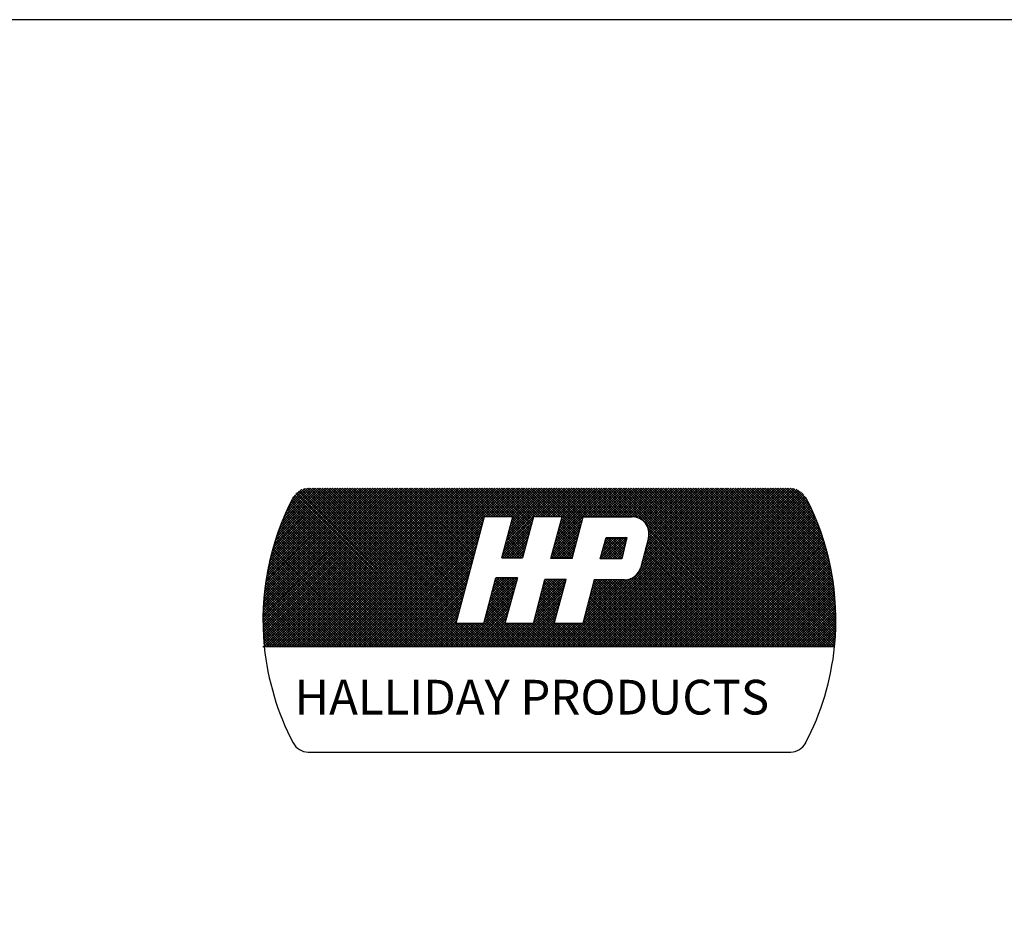
# Model space of a CAD drawing. Extents: x 0 to 8.5, y 0 to 11.
# Drawn here: x 4.2 to 6.4, y 9.1 to 11 of the extents above; entities that cross this region are included whole.
import ezdxf

# ---------------------------------------------------------------- set-up
doc = ezdxf.new("R2010")
doc.units = 0
doc.header["$MEASUREMENT"] = 0
doc.layers.get('0').update_dxf_attribs({"linetype": 'CONTINUOUS'})
doc.layers.add('LOGO', color=5, linetype='CONTINUOUS')
doc.layers.add('Object', color=1, linetype='CONTINUOUS')
doc.styles.get("Standard").update_dxf_attribs({"font": 'SIMPLEX'})

# ---------------------------------------------------------------- blocks, each defined once
blk = doc.blocks.new('*X7')
at = {"color": 0}
for p, q in [((0, 0.4597), (0.4774, 0.937)), ((0, 0.4685), (0.4685, 0.937)), ((0, 0.4773), (0.4597, 0.937)), ((0.0002, 0.4509), (0.4862, 0.937)), ((0.0002, 0.4863), (0.4509, 0.937)), ((0.0004, 0.4423), (0.4951, 0.937)), ((0.0004, 0.4954), (0.442, 0.937)), ((0.0006, 0.4337), (0.5039, 0.937)), ((0.0007, 0.5045), (0.4332, 0.937)), ((0.001, 0.4253), (0.5127, 0.937)), ((0.0011, 0.5137), (0.4243, 0.937)), ((0.0014, 0.4168), (0.5216, 0.937)), ((0.0016, 0.5231), (0.4155, 0.937)), ((0.0019, 0.4085), (0.5304, 0.937)), ((0.0022, 0.5325), (0.4067, 0.937)), ((0.0025, 0.4002), (0.5393, 0.937)), ((0.0029, 0.542), (0.3978, 0.937)), ((0.0031, 0.392), (0.5481, 0.937)), ((0.0037, 0.5517), (0.389, 0.937)), ((0.0038, 0.375), (0.5658, 0.937)), ((0.0038, 0.3839), (0.5569, 0.937)), ((0.0046, 0.5615), (0.3802, 0.937)), ((0.0056, 0.5713), (0.3713, 0.937)), ((0.0068, 0.5813), (0.3625, 0.937)), ((0.0081, 0.5914), (0.3536, 0.937)), ((0.0095, 0.6017), (0.3448, 0.937)), ((0.011, 0.6121), (0.336, 0.937)), ((0.0126, 0.375), (0.5746, 0.937)), ((0.0127, 0.6226), (0.3271, 0.937)), ((0.0145, 0.6333), (0.3183, 0.937)), ((0.0165, 0.6441), (0.3094, 0.937)), ((0.0187, 0.6551), (0.3006, 0.937)), ((0.021, 0.6663), (0.2918, 0.937)), ((0.0214, 0.375), (0.5834, 0.937)), ((0.0235, 0.6776), (0.2829, 0.937)), ((0.0263, 0.6892), (0.2741, 0.937)), ((0.0292, 0.7009), (0.2652, 0.937)), ((0.0303, 0.375), (0.5923, 0.937)), ((0.0323, 0.7129), (0.2564, 0.937)), ((0.0357, 0.7251), (0.2476, 0.937)), ((0.0391, 0.375), (0.6011, 0.937)), ((0.0393, 0.7376), (0.2387, 0.937)), ((0.0432, 0.7503), (0.2299, 0.937)), ((0.0474, 0.7634), (0.2211, 0.937)), ((0.048, 0.375), (0.61, 0.937)), ((0.0519, 0.7767), (0.2122, 0.937)), ((0.0568, 0.375), (0.6188, 0.937)), ((0.0568, 0.7904), (0.2034, 0.937)), ((0.0621, 0.8046), (0.1945, 0.937)), ((0.0656, 0.375), (0.6276, 0.937)), ((0.0678, 0.8191), (0.1857, 0.937)), ((0.074, 0.8341), (0.1769, 0.937)), ((0.0745, 0.375), (0.6365, 0.937)), ((0.0807, 0.8497), (0.168, 0.937)), ((0.0833, 0.375), (0.6453, 0.937)), ((0.0881, 0.8659), (0.1592, 0.937)), ((0.0922, 0.375), (0.6542, 0.937)), ((0.0962, 0.8829), (0.1493, 0.9359)), ((0.101, 0.375), (0.663, 0.937)), ((0.1052, 0.9007), (0.1365, 0.932)), ((0.1098, 0.375), (0.6718, 0.937)), ((0.6503, 0.375), (0.1124, 0.9129)), ((0.6591, 0.375), (0.1164, 0.9177)), ((0.1187, 0.375), (0.6807, 0.937)), ((0.668, 0.375), (0.1209, 0.9221)), ((0.6768, 0.375), (0.1258, 0.926)), ((0.1275, 0.375), (0.6895, 0.937)), ((0.6857, 0.375), (0.1313, 0.9294)), ((0.1364, 0.375), (0.6984, 0.937)), ((0.6945, 0.375), (0.1372, 0.9323)), ((0.7033, 0.375), (0.1437, 0.9346)), ((0.1452, 0.375), (0.7072, 0.937)), ((0.7122, 0.375), (0.1509, 0.9362)), ((0.154, 0.375), (0.716, 0.937)), ((0.721, 0.375), (0.159, 0.937)), ((0.1629, 0.375), (0.7249, 0.937)), ((0.7299, 0.375), (0.1679, 0.937)), ((0.1717, 0.375), (0.7337, 0.937)), ((0.7387, 0.375), (0.1767, 0.937)), ((0.1805, 0.375), (0.7425, 0.937)), ((0.7475, 0.375), (0.1855, 0.937)), ((0.1894, 0.375), (0.7514, 0.937)), ((0.7564, 0.375), (0.1944, 0.937)), ((0.1982, 0.375), (0.7602, 0.937)), ((0.7652, 0.375), (0.2032, 0.937)), ((0.2071, 0.375), (0.7691, 0.937)), ((0.6869, 0.4622), (0.212, 0.937)), ((0.2159, 0.375), (0.7779, 0.937)), ((0.6887, 0.4692), (0.2209, 0.937)), ((0.2247, 0.375), (0.7867, 0.937)), ((0.6906, 0.4762), (0.2297, 0.937)), ((0.2336, 0.375), (0.7956, 0.937)), ((0.6924, 0.4832), (0.2386, 0.937)), ((0.2424, 0.375), (0.8044, 0.937)), ((0.6943, 0.4901), (0.2474, 0.937)), ((0.2513, 0.375), (0.8133, 0.937)), ((0.6961, 0.4971), (0.2562, 0.937)), ((0.2601, 0.375), (0.8221, 0.937)), ((0.698, 0.5041), (0.2651, 0.937)), ((0.2689, 0.375), (0.8309, 0.937)), ((0.6998, 0.5111), (0.2739, 0.937)), ((0.2778, 0.375), (0.8398, 0.937)), ((0.7017, 0.5181), (0.2828, 0.937)), ((0.2866, 0.375), (0.8486, 0.937)), ((0.7035, 0.5251), (0.2916, 0.937)), ((0.2955, 0.375), (0.8575, 0.937)), ((0.7054, 0.5321), (0.3004, 0.937)), ((0.3043, 0.375), (0.8663, 0.937)), ((0.7072, 0.5391), (0.3093, 0.937)), ((0.3131, 0.375), (0.8751, 0.937)), ((0.7091, 0.5461), (0.3181, 0.937)), ((0.322, 0.375), (0.884, 0.937)), ((0.7109, 0.5531), (0.327, 0.937)), ((0.7128, 0.56), (0.3358, 0.937)), ((0.7146, 0.567), (0.3446, 0.937)), ((0.7165, 0.574), (0.3535, 0.937)), ((0.7183, 0.581), (0.3623, 0.937)), ((0.7202, 0.588), (0.3711, 0.937)), ((0.722, 0.595), (0.38, 0.937)), ((0.7239, 0.602), (0.3888, 0.937)), ((0.7257, 0.609), (0.3977, 0.937)), ((0.7276, 0.616), (0.4065, 0.937)), ((0.7294, 0.6229), (0.4153, 0.937)), ((0.7313, 0.6299), (0.4242, 0.937)), ((0.7331, 0.6369), (0.433, 0.937)), ((0.735, 0.6439), (0.4419, 0.937)), ((0.7368, 0.6509), (0.4507, 0.937)), ((0.7386, 0.6579), (0.4595, 0.937)), ((0.7405, 0.6649), (0.4684, 0.937)), ((0.7423, 0.6719), (0.4772, 0.937)), ((0.7442, 0.6789), (0.4861, 0.937)), ((0.746, 0.6858), (0.4949, 0.937)), ((0.7479, 0.6928), (0.5037, 0.937)), ((0.7497, 0.6998), (0.5126, 0.937)), ((0.7516, 0.7068), (0.5214, 0.937)), ((0.7534, 0.7138), (0.5302, 0.937)), ((0.7553, 0.7208), (0.5391, 0.937)), ((0.7571, 0.7278), (0.5479, 0.937)), ((0.759, 0.7348), (0.5568, 0.937)), ((0.7608, 0.7418), (0.5656, 0.937)), ((0.7627, 0.7487), (0.5744, 0.937)), ((0.7645, 0.7557), (0.5833, 0.937)), ((0.7664, 0.7627), (0.5921, 0.937)), ((0.7682, 0.7697), (0.601, 0.937)), ((0.7701, 0.7767), (0.6098, 0.937)), ((0.7719, 0.7837), (0.6186, 0.937)), ((0.7738, 0.7907), (0.6275, 0.937)), ((0.7756, 0.7977), (0.6363, 0.937)), ((0.7775, 0.8047), (0.6452, 0.937)), ((0.7793, 0.8116), (0.654, 0.937)), ((0.7812, 0.8186), (0.6628, 0.937)), ((0.783, 0.8256), (0.6717, 0.937)), ((0.7849, 0.8326), (0.6805, 0.937)), ((0.7906, 0.8358), (0.6893, 0.937)), ((0.7994, 0.8358), (0.6982, 0.937)), ((0.8082, 0.8358), (0.707, 0.937)), ((0.8171, 0.8358), (0.7159, 0.937)), ((0.8259, 0.8358), (0.7247, 0.937)), ((0.8347, 0.8358), (0.7335, 0.937)), ((0.8436, 0.8358), (0.7424, 0.937)), ((0.8524, 0.8358), (0.7512, 0.937)), ((0.8613, 0.8358), (0.7601, 0.937)), ((0.8701, 0.8358), (0.7689, 0.937)), ((0.8789, 0.8358), (0.7777, 0.937)), ((0.8878, 0.8358), (0.7866, 0.937)), ((0.7916, 0.8358), (0.8928, 0.937)), ((0.9479, 0.7845), (0.7954, 0.937)), ((0.8004, 0.8358), (0.9016, 0.937)), ((0.9498, 0.7915), (0.8043, 0.937)), ((0.8093, 0.8358), (0.9105, 0.937)), ((0.9517, 0.7984), (0.8131, 0.937)), ((0.8181, 0.8358), (0.9193, 0.937)), ((0.9536, 0.8054), (0.8219, 0.937)), ((0.827, 0.8358), (0.9282, 0.937)), ((0.9554, 0.8123), (0.8308, 0.937)), ((0.8358, 0.8358), (0.937, 0.937)), ((0.9573, 0.8193), (0.8396, 0.937)), ((0.8446, 0.8358), (0.9458, 0.937)), ((0.9592, 0.8263), (0.8484, 0.937)), ((0.8535, 0.8358), (0.9547, 0.937)), ((0.9611, 0.8332), (0.8573, 0.937)), ((0.8613, 0.7376), (1.0607, 0.937)), ((0.8623, 0.8358), (0.9635, 0.937)), ((0.8646, 0.7497), (1.0519, 0.937)), ((0.9673, 0.8358), (0.8661, 0.937)), ((0.8679, 0.7619), (1.0431, 0.937)), ((0.8712, 0.8358), (0.9724, 0.937)), ((0.8713, 0.774), (1.0342, 0.937)), ((0.8746, 0.7862), (1.0254, 0.937)), ((0.9762, 0.8358), (0.875, 0.937)), ((0.8779, 0.7983), (1.0165, 0.937)), ((0.88, 0.8358), (0.9812, 0.937)), ((0.8812, 0.8105), (1.0077, 0.937)), ((0.985, 0.8358), (0.8838, 0.937)), ((0.8845, 0.8226), (0.9989, 0.937)), ((0.8878, 0.8348), (0.99, 0.937)), ((0.9938, 0.8358), (0.8926, 0.937)), ((1.0027, 0.8358), (0.9015, 0.937)), ((1.0115, 0.8358), (0.9103, 0.937)), ((1.0204, 0.8358), (0.9192, 0.937)), ((1.0292, 0.8358), (0.928, 0.937)), ((1.038, 0.8358), (0.9368, 0.937)), ((1.0469, 0.8358), (0.9457, 0.937)), ((1.0557, 0.8358), (0.9545, 0.937)), ((1.1221, 0.7783), (0.9633, 0.937)), ((0.9684, 0.8358), (1.0696, 0.937)), ((1.1239, 0.7852), (0.9722, 0.937)), ((0.9772, 0.8358), (1.0784, 0.937)), ((1.1258, 0.7922), (0.981, 0.937)), ((0.9861, 0.8358), (1.0873, 0.937)), ((1.1277, 0.7992), (0.9899, 0.937)), ((0.9949, 0.8358), (1.0961, 0.937)), ((1.1295, 0.8062), (0.9987, 0.937)), ((1.0037, 0.8358), (1.1049, 0.937)), ((1.1314, 0.8132), (1.0075, 0.937)), ((1.0126, 0.8358), (1.1138, 0.937)), ((1.1332, 0.8202), (1.0164, 0.937)), ((1.0214, 0.8358), (1.1226, 0.937)), ((1.1351, 0.8271), (1.0252, 0.937)), ((1.0302, 0.8358), (1.1315, 0.937)), ((1.1369, 0.8341), (1.0341, 0.937)), ((1.0351, 0.7345), (1.2375, 0.937)), ((1.0384, 0.7467), (1.2287, 0.937)), ((1.0391, 0.8358), (1.1403, 0.937)), ((1.0416, 0.7588), (1.2198, 0.937)), ((1.1441, 0.8358), (1.0429, 0.937)), ((1.0449, 0.7709), (1.211, 0.937)), ((1.0479, 0.8358), (1.1491, 0.937)), ((1.0482, 0.7831), (1.2022, 0.937)), ((1.0515, 0.7952), (1.1933, 0.937)), ((1.1529, 0.8358), (1.0517, 0.937)), ((1.0548, 0.8073), (1.1845, 0.937)), ((1.0568, 0.8358), (1.158, 0.937)), ((1.0581, 0.8194), (1.1756, 0.937)), ((1.1618, 0.8358), (1.0606, 0.937)), ((1.0614, 0.8316), (1.1668, 0.937)), ((1.1706, 0.8358), (1.0694, 0.937)), ((1.0733, 0.375), (1.6353, 0.937)), ((1.1795, 0.8358), (1.0783, 0.937)), ((1.0821, 0.375), (1.6441, 0.937)), ((1.1883, 0.8358), (1.0871, 0.937)), ((1.0909, 0.375), (1.6529, 0.937)), ((1.1971, 0.8358), (1.0959, 0.937)), ((1.0998, 0.375), (1.6618, 0.937)), ((1.206, 0.8358), (1.1048, 0.937)), ((1.1086, 0.375), (1.6706, 0.937)), ((1.2148, 0.8358), (1.1136, 0.937)), ((1.1175, 0.375), (1.6795, 0.937)), ((1.2237, 0.8358), (1.1224, 0.937)), ((1.1263, 0.375), (1.6883, 0.937)), ((1.2325, 0.8358), (1.1313, 0.937)), ((1.1351, 0.375), (1.6971, 0.937)), ((1.2413, 0.8358), (1.1401, 0.937)), ((1.144, 0.375), (1.706, 0.937)), ((1.1452, 0.8358), (1.2464, 0.937)), ((1.2502, 0.8358), (1.149, 0.937)), ((1.1528, 0.375), (1.7148, 0.937)), ((1.154, 0.8358), (1.2552, 0.937)), ((1.259, 0.8358), (1.1578, 0.937)), ((1.1617, 0.375), (1.7237, 0.937)), ((1.1628, 0.8358), (1.264, 0.937)), ((1.2678, 0.8358), (1.1666, 0.937)), ((1.1705, 0.375), (1.7325, 0.937)), ((1.1717, 0.8358), (1.2729, 0.937)), ((1.2767, 0.8358), (1.1755, 0.937)), ((1.1793, 0.375), (1.7413, 0.937)), ((1.1805, 0.8358), (1.2817, 0.937)), ((1.2855, 0.8358), (1.1843, 0.937)), ((1.1882, 0.375), (1.7502, 0.937)), ((1.1893, 0.8358), (1.2906, 0.937)), ((1.2944, 0.8358), (1.1932, 0.937)), ((1.197, 0.375), (1.759, 0.937)), ((1.1982, 0.8358), (1.2994, 0.937)), ((1.3032, 0.8358), (1.202, 0.937)), ((1.2059, 0.375), (1.7679, 0.937)), ((1.207, 0.8358), (1.3082, 0.937)), ((1.312, 0.8358), (1.2108, 0.937)), ((1.2147, 0.375), (1.7767, 0.937)), ((1.2159, 0.8358), (1.3171, 0.937)), ((1.3218, 0.8348), (1.2197, 0.937)), ((1.2235, 0.375), (1.7855, 0.937)), ((1.2247, 0.8358), (1.3259, 0.937)), ((1.3344, 0.8312), (1.2285, 0.937)), ((1.2324, 0.375), (1.7944, 0.937)), ((1.2335, 0.8358), (1.3347, 0.937)), ((1.7994, 0.375), (1.2374, 0.937)), ((1.2412, 0.375), (1.8032, 0.937)), ((1.2424, 0.8358), (1.3436, 0.937)), ((1.8082, 0.375), (1.2462, 0.937)), ((1.25, 0.375), (1.812, 0.937)), ((1.2512, 0.8358), (1.3524, 0.937)), ((1.817, 0.375), (1.255, 0.937)), ((1.2589, 0.375), (1.8209, 0.937)), ((1.2601, 0.8358), (1.3613, 0.937)), ((1.8259, 0.375), (1.2639, 0.937)), ((1.2677, 0.375), (1.8297, 0.937)), ((1.2689, 0.8358), (1.3701, 0.937)), ((1.8347, 0.375), (1.2727, 0.937)), ((1.2766, 0.375), (1.8386, 0.937)), ((1.2777, 0.8358), (1.3789, 0.937)), ((1.8435, 0.375), (1.2815, 0.937)), ((1.2854, 0.375), (1.8474, 0.937)), ((1.2866, 0.8358), (1.3878, 0.937)), ((1.8524, 0.375), (1.2904, 0.937)), ((1.2942, 0.375), (1.8562, 0.937)), ((1.2954, 0.8358), (1.3966, 0.937)), ((1.8612, 0.375), (1.2992, 0.937)), ((1.3031, 0.375), (1.8651, 0.937)), ((1.3043, 0.8358), (1.4055, 0.937)), ((1.8701, 0.375), (1.3081, 0.937)), ((1.3119, 0.375), (1.8739, 0.937)), ((1.3131, 0.8358), (1.4143, 0.937)), ((1.8789, 0.375), (1.3169, 0.937)), ((1.3208, 0.375), (1.8823, 0.9366)), ((1.3211, 0.835), (1.4231, 0.937)), ((1.8877, 0.375), (1.3257, 0.937)), ((1.3283, 0.8333), (1.432, 0.937)), ((1.3296, 0.375), (1.8898, 0.9352)), ((1.8966, 0.375), (1.3346, 0.937)), ((1.3348, 0.831), (1.4408, 0.937)), ((1.3384, 0.375), (1.8965, 0.933)), ((1.3407, 0.8281), (1.4497, 0.937)), ((1.3407, 0.6513), (1.6264, 0.937)), ((1.9054, 0.375), (1.3434, 0.937)), ((1.3442, 0.6636), (1.6176, 0.937)), ((1.3461, 0.8246), (1.4585, 0.937)), ((1.3473, 0.6755), (1.6088, 0.937)), ((1.3473, 0.375), (1.9026, 0.9303)), ((1.3504, 0.6875), (1.5999, 0.937)), ((1.351, 0.8207), (1.4673, 0.937)), ((1.9143, 0.375), (1.3523, 0.937)), ((1.3534, 0.6994), (1.5911, 0.937)), ((1.3555, 0.8163), (1.4762, 0.937)), ((1.3561, 0.375), (1.9081, 0.927)), ((1.3565, 0.7113), (1.5822, 0.937)), ((1.3595, 0.8115), (1.485, 0.937)), ((1.3596, 0.7232), (1.5734, 0.937)), ((1.9231, 0.375), (1.3611, 0.937)), ((1.3627, 0.7351), (1.5646, 0.937)), ((1.363, 0.8061), (1.4938, 0.937)), ((1.3649, 0.375), (1.9132, 0.9233)), ((1.3658, 0.747), (1.5557, 0.937)), ((1.366, 0.8003), (1.5027, 0.937)), ((1.3684, 0.7939), (1.5115, 0.937)), ((1.3688, 0.759), (1.5469, 0.937)), ((1.9319, 0.375), (1.3699, 0.937)), ((1.3702, 0.7868), (1.5204, 0.937)), ((1.3709, 0.7699), (1.538, 0.937)), ((1.3711, 0.7789), (1.5292, 0.937)), ((1.3738, 0.375), (1.9178, 0.919)), ((1.9408, 0.375), (1.3788, 0.937)), ((1.3826, 0.375), (1.922, 0.9143)), ((1.9496, 0.375), (1.3876, 0.937)), ((1.9585, 0.375), (1.3965, 0.937)), ((1.9673, 0.375), (1.4053, 0.937)), ((1.9761, 0.375), (1.4141, 0.937)), ((1.985, 0.375), (1.423, 0.937)), ((1.9938, 0.375), (1.4318, 0.937)), ((2.0026, 0.375), (1.4406, 0.937)), ((2.0115, 0.375), (1.4495, 0.937)), ((2.0203, 0.375), (1.4583, 0.937)), ((2.0292, 0.375), (1.4672, 0.937)), ((2.0315, 0.3815), (1.476, 0.937)), ((2.0322, 0.3897), (1.4848, 0.937)), ((2.0328, 0.3978), (1.4937, 0.937)), ((2.0334, 0.4061), (1.5025, 0.937)), ((2.0339, 0.4144), (1.5114, 0.937)), ((2.0344, 0.4228), (1.5202, 0.937)), ((2.0348, 0.4313), (1.529, 0.937)), ((2.0351, 0.4398), (1.5379, 0.937)), ((2.0353, 0.4484), (1.5467, 0.937)), ((2.0354, 0.4571), (1.5556, 0.937)), ((2.0355, 0.4659), (1.5644, 0.937)), ((2.0355, 0.4748), (1.5732, 0.937)), ((2.0354, 0.4837), (1.5821, 0.937)), ((2.0352, 0.4927), (1.5909, 0.937)), ((2.0349, 0.5018), (1.5997, 0.937)), ((2.0345, 0.511), (1.6086, 0.937)), ((2.0341, 0.5204), (1.6174, 0.937)), ((2.0335, 0.5298), (1.6263, 0.937)), ((2.0328, 0.5393), (1.6351, 0.937)), ((2.0321, 0.5489), (1.6439, 0.937)), ((2.0312, 0.5586), (1.6528, 0.937)), ((2.0302, 0.5684), (1.6616, 0.937)), ((2.0291, 0.5784), (1.6705, 0.937)), ((2.0278, 0.5885), (1.6793, 0.937)), ((2.0264, 0.5987), (1.6881, 0.937)), ((2.0249, 0.609), (1.697, 0.937)), ((2.0233, 0.6195), (1.7058, 0.937)), ((2.0215, 0.6301), (1.7147, 0.937)), ((2.0196, 0.6409), (1.7235, 0.937)), ((2.0174, 0.6519), (1.7323, 0.937)), ((2.0152, 0.663), (1.7412, 0.937)), ((2.0127, 0.6743), (1.75, 0.937)), ((2.0101, 0.6858), (1.7588, 0.937)), ((2.0072, 0.6975), (1.7677, 0.937)), ((2.0041, 0.7094), (1.7765, 0.937)), ((2.0008, 0.7215), (1.7854, 0.937)), ((1.9973, 0.7339), (1.7942, 0.937)), ((1.9934, 0.7466), (1.803, 0.937)), ((1.9893, 0.7595), (1.8119, 0.937)), ((1.9849, 0.7728), (1.8207, 0.937)), ((1.9801, 0.7864), (1.8296, 0.937)), ((1.975, 0.8004), (1.8384, 0.937)), ((1.9694, 0.8148), (1.8472, 0.937)), ((1.9634, 0.8297), (1.8561, 0.937)), ((1.9568, 0.8451), (1.8649, 0.937)), ((1.9496, 0.8611), (1.8737, 0.937)), ((1.9417, 0.8779), (1.8831, 0.9364)), ((1.933, 0.8954), (1.8948, 0.9336)), ((0.5973, 0.375), (0.094, 0.8783)), ((0.6061, 0.375), (0.0969, 0.8842)), ((0.6149, 0.375), (0.0998, 0.8901)), ((0.6238, 0.375), (0.1028, 0.896)), ((0.6326, 0.375), (0.1058, 0.9018)), ((0.6415, 0.375), (0.1089, 0.9076)), ((1.3915, 0.375), (1.9256, 0.9092)), ((1.4003, 0.375), (1.9288, 0.9035)), ((1.4091, 0.375), (1.9318, 0.8977)), ((1.418, 0.375), (1.9348, 0.8918)), ((1.4268, 0.375), (1.9378, 0.886)), ((1.4357, 0.375), (1.9407, 0.88)), ((0.5442, 0.375), (0.0773, 0.8419)), ((0.5531, 0.375), (0.08, 0.8481)), ((0.5619, 0.375), (0.0827, 0.8542)), ((0.5708, 0.375), (0.0855, 0.8603)), ((0.5796, 0.375), (0.0883, 0.8663)), ((0.5884, 0.375), (0.0911, 0.8723)), ((1.4445, 0.375), (1.9436, 0.8741)), ((1.4533, 0.375), (1.9464, 0.8681)), ((1.4622, 0.375), (1.9492, 0.862)), ((1.471, 0.375), (1.952, 0.856)), ((1.4799, 0.375), (1.9547, 0.8499)), ((1.4887, 0.375), (1.9574, 0.8437)), ((0.5, 0.375), (0.0644, 0.8106)), ((0.5089, 0.375), (0.0669, 0.817)), ((0.5177, 0.375), (0.0695, 0.8232)), ((0.5266, 0.375), (0.072, 0.8295)), ((0.5354, 0.375), (0.0747, 0.8357)), ((0.3308, 0.375), (0.7836, 0.8278)), ((0.3396, 0.375), (0.7804, 0.8158)), ((0.8547, 0.7132), (0.956, 0.8146)), ((0.858, 0.7254), (0.9593, 0.8267)), ((0.9385, 0.7497), (0.8805, 0.8078)), ((0.9404, 0.7567), (0.8824, 0.8147)), ((0.9423, 0.7636), (0.8842, 0.8216)), ((0.9442, 0.7706), (0.8861, 0.8286)), ((0.946, 0.7775), (0.888, 0.8355)), ((1.0285, 0.7103), (1.1314, 0.8132)), ((1.0318, 0.7224), (1.1346, 0.8252)), ((1.1147, 0.7503), (1.0554, 0.8096)), ((1.1165, 0.7573), (1.0573, 0.8165)), ((1.1184, 0.7643), (1.0592, 0.8235)), ((1.1202, 0.7713), (1.0611, 0.8304)), ((1.4975, 0.375), (1.9601, 0.8375)), ((1.5064, 0.375), (1.9627, 0.8313)), ((1.5152, 0.375), (1.9653, 0.8251)), ((1.524, 0.375), (1.9678, 0.8188)), ((1.5329, 0.375), (1.9703, 0.8125)), ((1.5417, 0.375), (1.9728, 0.8061)), ((0.447, 0.375), (0.0502, 0.7718)), ((0.4559, 0.375), (0.0525, 0.7783)), ((0.4647, 0.375), (0.0548, 0.7849)), ((0.4735, 0.375), (0.0572, 0.7914)), ((0.4824, 0.375), (0.0595, 0.7978)), ((0.4912, 0.375), (0.062, 0.8042)), ((0.3485, 0.375), (0.7773, 0.8038)), ((0.3573, 0.375), (0.7741, 0.7918)), ((0.3662, 0.375), (0.7709, 0.7797)), ((0.8486, 0.6895), (0.9495, 0.7904)), ((0.8513, 0.7011), (0.9528, 0.8025)), ((0.8574, 0.6895), (0.9462, 0.7783)), ((0.9291, 0.7149), (0.871, 0.773)), ((0.931, 0.7219), (0.8729, 0.78)), ((0.9329, 0.7288), (0.8748, 0.7869)), ((0.9348, 0.7358), (0.8767, 0.7939)), ((0.9366, 0.7427), (0.8786, 0.8008)), ((1.0233, 0.6875), (1.125, 0.7891)), ((1.0252, 0.6982), (1.1282, 0.8011)), ((1.0322, 0.6875), (1.1218, 0.777)), ((1.1054, 0.7154), (1.046, 0.7748)), ((1.1072, 0.7224), (1.0479, 0.7818)), ((1.1091, 0.7294), (1.0498, 0.7887)), ((1.111, 0.7364), (1.0516, 0.7957)), ((1.1128, 0.7433), (1.0535, 0.8026)), ((1.7905, 0.375), (1.3666, 0.7989)), ((1.7817, 0.375), (1.3703, 0.7864)), ((1.7728, 0.375), (1.3712, 0.7766)), ((1.5506, 0.375), (1.9753, 0.7997)), ((1.5594, 0.375), (1.9777, 0.7932)), ((1.5682, 0.375), (1.98, 0.7868)), ((1.5771, 0.375), (1.9823, 0.7802)), ((1.5859, 0.375), (1.9846, 0.7737)), ((0.4028, 0.375), (0.0395, 0.7383)), ((0.4117, 0.375), (0.0416, 0.7451)), ((0.4205, 0.375), (0.0437, 0.7518)), ((0.4293, 0.375), (0.0458, 0.7585)), ((0.4382, 0.375), (0.048, 0.7652)), ((0.375, 0.375), (0.7677, 0.7677)), ((0.3838, 0.375), (0.7645, 0.7557)), ((0.3927, 0.375), (0.7614, 0.7437)), ((0.9104, 0.6895), (0.8615, 0.7383)), ((0.9192, 0.6895), (0.8634, 0.7453)), ((0.9235, 0.694), (0.8653, 0.7522)), ((0.8662, 0.6895), (0.943, 0.7662)), ((0.9254, 0.701), (0.8672, 0.7592)), ((0.9273, 0.7079), (0.8691, 0.7661)), ((0.8751, 0.6895), (0.9397, 0.7541)), ((0.8839, 0.6895), (0.9364, 0.742)), ((1.0891, 0.6875), (1.0366, 0.74)), ((1.098, 0.6875), (1.0384, 0.747)), ((1.0998, 0.6945), (1.0403, 0.754)), ((1.041, 0.6875), (1.1186, 0.765)), ((1.1017, 0.7015), (1.0422, 0.7609)), ((1.1035, 0.7084), (1.0441, 0.7679)), ((1.0499, 0.6875), (1.1154, 0.753)), ((1.0587, 0.6875), (1.1122, 0.7409)), ((1.1984, 0.6857), (1.2748, 0.7622)), ((1.2011, 0.6973), (1.266, 0.7622)), ((1.2047, 0.7097), (1.2571, 0.7622)), ((1.2072, 0.6857), (1.2837, 0.7622)), ((1.2083, 0.7221), (1.2483, 0.7622)), ((1.2119, 0.7346), (1.2395, 0.7622)), ((1.2677, 0.6857), (1.2134, 0.74)), ((1.2751, 0.6871), (1.2154, 0.7468)), ((1.2155, 0.747), (1.2306, 0.7622)), ((1.216, 0.6857), (1.2925, 0.7622)), ((1.2768, 0.6942), (1.2174, 0.7537)), ((1.2191, 0.7594), (1.2218, 0.7622)), ((1.2785, 0.7014), (1.2194, 0.7605)), ((1.2249, 0.6857), (1.2906, 0.7514)), ((1.2802, 0.7085), (1.2266, 0.7622)), ((1.2337, 0.6857), (1.2878, 0.7398)), ((1.282, 0.7156), (1.2354, 0.7622)), ((1.2837, 0.7227), (1.2442, 0.7622)), ((1.2854, 0.7299), (1.2531, 0.7622)), ((1.2871, 0.737), (1.2619, 0.7622)), ((1.2888, 0.7441), (1.2708, 0.7622)), ((1.2905, 0.7512), (1.2796, 0.7622)), ((1.2923, 0.7584), (1.2884, 0.7622)), ((1.7286, 0.375), (1.3639, 0.7398)), ((1.7375, 0.375), (1.3657, 0.7468)), ((1.7463, 0.375), (1.3675, 0.7538)), ((1.7552, 0.375), (1.3693, 0.7608)), ((1.764, 0.375), (1.3707, 0.7683)), ((1.5948, 0.375), (1.9868, 0.7671)), ((1.6036, 0.375), (1.989, 0.7604)), ((1.6124, 0.375), (1.9912, 0.7538)), ((1.6213, 0.375), (1.9933, 0.747)), ((1.6301, 0.375), (1.9954, 0.7403)), ((0.3586, 0.375), (0.0299, 0.7037)), ((0.3675, 0.375), (0.0317, 0.7107)), ((0.3763, 0.375), (0.0336, 0.7177)), ((0.3851, 0.375), (0.0355, 0.7246)), ((0.394, 0.375), (0.0375, 0.7315)), ((0.4015, 0.375), (0.7582, 0.7317)), ((0.4104, 0.375), (0.755, 0.7196)), ((0.4192, 0.375), (0.7518, 0.7076)), ((0.8662, 0.6895), (0.852, 0.7036)), ((0.875, 0.6895), (0.8539, 0.7105)), ((0.8838, 0.6895), (0.8558, 0.7175)), ((0.8927, 0.6895), (0.8577, 0.7244)), ((0.9015, 0.6895), (0.8596, 0.7314)), ((0.8928, 0.6895), (0.9332, 0.7299)), ((0.9016, 0.6895), (0.9299, 0.7178)), ((0.9104, 0.6895), (0.9266, 0.7057)), ((1.0449, 0.6875), (1.0271, 0.7053)), ((1.0538, 0.6875), (1.029, 0.7122)), ((1.0626, 0.6875), (1.0309, 0.7192)), ((1.0715, 0.6875), (1.0328, 0.7261)), ((1.0803, 0.6875), (1.0347, 0.7331)), ((1.0675, 0.6875), (1.109, 0.7289)), ((1.0764, 0.6875), (1.1058, 0.7169)), ((1.0852, 0.6875), (1.1026, 0.7048)), ((1.2235, 0.6857), (1.2035, 0.7057)), ((1.2323, 0.6857), (1.2055, 0.7125)), ((1.2412, 0.6857), (1.2075, 0.7194)), ((1.25, 0.6857), (1.2095, 0.7262)), ((1.2588, 0.6857), (1.2114, 0.7331)), ((1.2426, 0.6857), (1.285, 0.7281)), ((1.2514, 0.6857), (1.2822, 0.7165)), ((1.2602, 0.6857), (1.2794, 0.7048)), ((1.6844, 0.375), (1.3548, 0.7046)), ((1.6933, 0.375), (1.3566, 0.7117)), ((1.7021, 0.375), (1.3584, 0.7187)), ((1.711, 0.375), (1.3602, 0.7257)), ((1.7198, 0.375), (1.3621, 0.7327)), ((1.639, 0.375), (1.9974, 0.7335)), ((1.6478, 0.375), (1.9994, 0.7266)), ((1.6566, 0.375), (2.0013, 0.7197)), ((1.6655, 0.375), (2.0032, 0.7128)), ((1.6743, 0.375), (2.0051, 0.7058)), ((0.3144, 0.375), (0.0214, 0.668)), ((0.3233, 0.375), (0.023, 0.6753)), ((0.3321, 0.375), (0.0247, 0.6824)), ((0.3409, 0.375), (0.0264, 0.6896)), ((0.3498, 0.375), (0.0281, 0.6967)), ((0.428, 0.375), (0.7486, 0.6956)), ((0.4369, 0.375), (0.7454, 0.6836)), ((0.4457, 0.375), (0.7423, 0.6716)), ((0.8485, 0.6895), (0.8482, 0.6897)), ((0.8573, 0.6895), (0.8501, 0.6967)), ((0.9193, 0.6895), (0.9234, 0.6936)), ((1.0273, 0.6875), (1.0234, 0.6914)), ((1.0361, 0.6875), (1.0252, 0.6983)), ((1.0941, 0.6875), (1.0994, 0.6928)), ((1.2058, 0.6857), (1.1996, 0.692)), ((1.2146, 0.6857), (1.2015, 0.6988)), ((1.2691, 0.6857), (1.2766, 0.6932)), ((1.6403, 0.375), (1.3457, 0.6695)), ((1.6491, 0.375), (1.3475, 0.6765)), ((1.6579, 0.375), (1.3494, 0.6836)), ((1.6668, 0.375), (1.3512, 0.6906)), ((1.6756, 0.375), (1.353, 0.6976)), ((1.6831, 0.375), (2.0069, 0.6987)), ((1.692, 0.375), (2.0086, 0.6917)), ((1.7008, 0.375), (2.0104, 0.6845)), ((1.7097, 0.375), (2.012, 0.6774)), ((1.7185, 0.375), (2.0136, 0.6701)), ((0.2702, 0.375), (0.0142, 0.6311)), ((0.2791, 0.375), (0.0155, 0.6386)), ((0.2879, 0.375), (0.0169, 0.646)), ((0.2968, 0.375), (0.0184, 0.6534)), ((0.3056, 0.375), (0.0199, 0.6607)), ((0.4545, 0.375), (0.7391, 0.6595)), ((0.4634, 0.375), (0.7359, 0.6475)), ((0.4722, 0.375), (0.7327, 0.6355)), ((1.5872, 0.375), (1.3296, 0.6326)), ((1.5961, 0.375), (1.3335, 0.6376)), ((1.6049, 0.375), (1.3369, 0.643)), ((1.6137, 0.375), (1.3398, 0.649)), ((1.6226, 0.375), (1.3421, 0.6555)), ((1.6314, 0.375), (1.3439, 0.6625)), ((1.7273, 0.375), (2.0152, 0.6629)), ((1.7362, 0.375), (2.0167, 0.6555)), ((1.745, 0.375), (2.0182, 0.6482)), ((1.7539, 0.375), (2.0196, 0.6407)), ((1.7627, 0.375), (2.021, 0.6333)), ((0.2349, 0.375), (0.0093, 0.6006)), ((0.2437, 0.375), (0.0104, 0.6083)), ((0.2526, 0.375), (0.0116, 0.6159)), ((0.2614, 0.375), (0.0129, 0.6235)), ((0.4811, 0.375), (0.7295, 0.6235)), ((0.4899, 0.375), (0.7264, 0.6115)), ((0.4987, 0.375), (0.7232, 0.5994)), ((0.7948, 0.4942), (0.899, 0.5985)), ((0.7979, 0.5062), (0.9024, 0.6107)), ((0.801, 0.5182), (0.9016, 0.6188)), ((0.8041, 0.5301), (0.8927, 0.6187)), ((0.8073, 0.5421), (0.8839, 0.6187)), ((0.8104, 0.5541), (0.875, 0.6186)), ((0.8135, 0.5661), (0.8661, 0.6186)), ((0.8167, 0.578), (0.8572, 0.6186)), ((0.8198, 0.59), (0.8483, 0.6185)), ((0.8828, 0.5402), (0.8226, 0.6005)), ((0.8229, 0.602), (0.8394, 0.6185)), ((0.8847, 0.5471), (0.8244, 0.6075)), ((0.8261, 0.6139), (0.8306, 0.6184)), ((0.8867, 0.5541), (0.8262, 0.6145)), ((0.8886, 0.561), (0.8311, 0.6184)), ((0.8905, 0.5679), (0.8399, 0.6185)), ((0.8924, 0.5748), (0.8487, 0.6185)), ((0.8944, 0.5817), (0.8575, 0.6186)), ((0.8963, 0.5886), (0.8663, 0.6186)), ((0.8982, 0.5956), (0.8751, 0.6186)), ((0.9001, 0.6025), (0.8839, 0.6187)), ((0.902, 0.6094), (0.8927, 0.6187)), ((0.904, 0.6163), (0.9015, 0.6188)), ((0.9714, 0.4941), (1.0724, 0.5951)), ((0.9745, 0.506), (1.0756, 0.6071)), ((0.9775, 0.5179), (1.0719, 0.6123)), ((0.9806, 0.5298), (1.0631, 0.6123)), ((0.9837, 0.5417), (1.0542, 0.6123)), ((0.9867, 0.5536), (1.0454, 0.6123)), ((0.9898, 0.5656), (1.0366, 0.6123)), ((0.9929, 0.5775), (1.0277, 0.6123)), ((0.996, 0.5894), (1.0189, 0.6123)), ((1.0581, 0.5417), (0.9989, 0.6009)), ((0.999, 0.6013), (1.01, 0.6123)), ((1.06, 0.5487), (1.0007, 0.6079)), ((1.0618, 0.5557), (1.0052, 0.6123)), ((1.0637, 0.5627), (1.0141, 0.6123)), ((1.0656, 0.5696), (1.0229, 0.6123)), ((1.0674, 0.5766), (1.0317, 0.6123)), ((1.0693, 0.5836), (1.0406, 0.6123)), ((1.0712, 0.5905), (1.0494, 0.6123)), ((1.073, 0.5975), (1.0582, 0.6123)), ((1.0644, 0.375), (1.3053, 0.6158)), ((1.0749, 0.6045), (1.0671, 0.6123)), ((1.0768, 0.6115), (1.0759, 0.6123)), ((1.1373, 0.4567), (1.2933, 0.6128)), ((1.1403, 0.4685), (1.2838, 0.6121)), ((1.1433, 0.4804), (1.275, 0.6121)), ((1.1463, 0.4922), (1.2662, 0.6121)), ((1.1493, 0.504), (1.2573, 0.6121)), ((1.1523, 0.5159), (1.2485, 0.6121)), ((1.1553, 0.5277), (1.2396, 0.6121)), ((1.1583, 0.5396), (1.2308, 0.6121)), ((1.1613, 0.5514), (1.222, 0.6121)), ((1.1643, 0.5632), (1.2131, 0.6121)), ((1.1673, 0.5751), (1.2043, 0.6121)), ((1.1703, 0.5869), (1.1955, 0.6121)), ((1.3928, 0.375), (1.1724, 0.5953)), ((1.1733, 0.5988), (1.1866, 0.6121)), ((1.4016, 0.375), (1.1742, 0.6024)), ((1.4104, 0.375), (1.176, 0.6095)), ((1.1763, 0.6106), (1.1778, 0.6121)), ((1.4193, 0.375), (1.1822, 0.6121)), ((1.4281, 0.375), (1.191, 0.6121)), ((1.437, 0.375), (1.1999, 0.6121)), ((1.4458, 0.375), (1.2087, 0.6121)), ((1.4546, 0.375), (1.2175, 0.6121)), ((1.4635, 0.375), (1.2264, 0.6121)), ((1.4723, 0.375), (1.2352, 0.6121)), ((1.4812, 0.375), (1.2441, 0.6121)), ((1.49, 0.375), (1.2529, 0.6121)), ((1.4988, 0.375), (1.2617, 0.6121)), ((1.5077, 0.375), (1.2706, 0.6121)), ((1.5165, 0.375), (1.2794, 0.6121)), ((1.5253, 0.375), (1.2881, 0.6122)), ((1.5342, 0.375), (1.296, 0.6132)), ((1.543, 0.375), (1.303, 0.615)), ((1.5519, 0.375), (1.3094, 0.6175)), ((1.5607, 0.375), (1.3151, 0.6206)), ((1.5695, 0.375), (1.3204, 0.6241)), ((1.5784, 0.375), (1.3253, 0.6281)), ((1.7715, 0.375), (2.0223, 0.6257)), ((1.7804, 0.375), (2.0235, 0.6181)), ((1.7892, 0.375), (2.0247, 0.6105)), ((1.7981, 0.375), (2.0259, 0.6028)), ((1.8069, 0.375), (2.0269, 0.5951)), ((0.1907, 0.375), (0.0046, 0.5611)), ((0.1995, 0.375), (0.0054, 0.5691)), ((0.2084, 0.375), (0.0063, 0.5771)), ((0.2172, 0.375), (0.0072, 0.585)), ((0.226, 0.375), (0.0082, 0.5928)), ((0.5076, 0.375), (0.72, 0.5874)), ((0.5164, 0.375), (0.7168, 0.5754)), ((0.5253, 0.375), (0.7136, 0.5634)), ((0.7854, 0.4583), (0.8888, 0.5618)), ((0.7885, 0.4703), (0.8922, 0.574)), ((0.7916, 0.4823), (0.8956, 0.5863)), ((0.8732, 0.5057), (0.8134, 0.5655)), ((0.8751, 0.5126), (0.8152, 0.5725)), ((0.8771, 0.5195), (0.8171, 0.5795)), ((0.879, 0.5264), (0.8189, 0.5865)), ((0.8809, 0.5333), (0.8207, 0.5935)), ((0.9652, 0.4703), (1.0659, 0.5709)), ((0.9683, 0.4822), (1.0691, 0.583)), ((1.0488, 0.5069), (0.9899, 0.5658)), ((1.0506, 0.5139), (0.9917, 0.5728)), ((1.0525, 0.5208), (0.9935, 0.5798)), ((1.0544, 0.5278), (0.9953, 0.5868)), ((1.0562, 0.5348), (0.9971, 0.5939)), ((1.3486, 0.375), (1.1635, 0.5601)), ((1.3574, 0.375), (1.1653, 0.5671)), ((1.3663, 0.375), (1.1671, 0.5742)), ((1.3751, 0.375), (1.1688, 0.5812)), ((1.3839, 0.375), (1.1706, 0.5883)), ((1.8157, 0.375), (2.028, 0.5872)), ((1.8246, 0.375), (2.0289, 0.5794)), ((1.8334, 0.375), (2.0298, 0.5714)), ((1.8422, 0.375), (2.0307, 0.5634)), ((0.1553, 0.375), (0.0019, 0.5284)), ((0.1642, 0.375), (0.0025, 0.5367)), ((0.173, 0.375), (0.0031, 0.5449)), ((0.1818, 0.375), (0.0038, 0.553)), ((0.5341, 0.375), (0.7105, 0.5514)), ((0.5429, 0.375), (0.7073, 0.5393)), ((0.5518, 0.375), (0.7041, 0.5273)), ((0.7109, 0.375), (0.8854, 0.5495)), ((0.7197, 0.375), (0.882, 0.5373)), ((0.7286, 0.375), (0.8786, 0.525)), ((0.8636, 0.4711), (0.8042, 0.5304)), ((0.8655, 0.478), (0.8061, 0.5374)), ((0.8674, 0.4849), (0.8079, 0.5444)), ((0.8694, 0.4918), (0.8097, 0.5515)), ((0.8713, 0.4987), (0.8116, 0.5585)), ((0.8877, 0.375), (1.0594, 0.5468)), ((0.8965, 0.375), (1.0562, 0.5347)), ((0.9622, 0.4584), (1.0627, 0.5589)), ((1.0394, 0.472), (0.9808, 0.5306)), ((1.0413, 0.479), (0.9826, 0.5377)), ((1.0432, 0.486), (0.9844, 0.5447)), ((1.045, 0.4929), (0.9862, 0.5517)), ((1.0469, 0.4999), (0.9881, 0.5587)), ((1.3044, 0.375), (1.1545, 0.5248)), ((1.3132, 0.375), (1.1563, 0.5319)), ((1.3221, 0.375), (1.1581, 0.5389)), ((1.3309, 0.375), (1.1599, 0.546)), ((1.3397, 0.375), (1.1617, 0.553)), ((1.8511, 0.375), (2.0315, 0.5554)), ((1.8599, 0.375), (2.0322, 0.5473)), ((1.8688, 0.375), (2.0328, 0.5391)), ((1.8776, 0.375), (2.0334, 0.5308)), ((0.12, 0.375), (0.0004, 0.4946)), ((0.1288, 0.375), (0.0006, 0.5032)), ((0.1377, 0.375), (0.001, 0.5117)), ((0.1465, 0.375), (0.0014, 0.5201)), ((0.5606, 0.375), (0.7009, 0.5153)), ((0.5695, 0.375), (0.6977, 0.5033)), ((0.5783, 0.375), (0.6945, 0.4913)), ((0.7374, 0.375), (0.8752, 0.5128)), ((0.7462, 0.375), (0.8718, 0.5006)), ((0.9155, 0.375), (0.7951, 0.4954)), ((0.9243, 0.375), (0.7969, 0.5024)), ((0.9331, 0.375), (0.7987, 0.5094)), ((0.8597, 0.4572), (0.8006, 0.5164)), ((0.8617, 0.4642), (0.8024, 0.5234)), ((0.9053, 0.375), (1.053, 0.5226)), ((0.9142, 0.375), (1.0497, 0.5106)), ((0.923, 0.375), (1.0465, 0.4985)), ((1.0922, 0.375), (0.9717, 0.4955)), ((1.1011, 0.375), (0.9736, 0.5025)), ((1.1099, 0.375), (0.9754, 0.5096)), ((1.0357, 0.4581), (0.9772, 0.5166)), ((1.0376, 0.465), (0.979, 0.5236)), ((1.269, 0.375), (1.1474, 0.4966)), ((1.2779, 0.375), (1.1492, 0.5037)), ((1.2867, 0.375), (1.151, 0.5107)), ((1.2955, 0.375), (1.1528, 0.5178)), ((1.8864, 0.375), (2.0339, 0.5225)), ((1.8953, 0.375), (2.0344, 0.5141)), ((1.9041, 0.375), (2.0348, 0.5056)), ((1.913, 0.375), (2.0351, 0.4971)), ((0.1023, 0.375), (0, 0.4773)), ((0.0935, 0.375), (0, 0.4685)), ((0.0846, 0.375), (0, 0.4596)), ((0.1111, 0.375), (0.0002, 0.486)), ((0.5871, 0.375), (0.6914, 0.4792)), ((0.596, 0.375), (0.6882, 0.4672)), ((0.6048, 0.375), (0.6857, 0.4559)), ((0.6136, 0.375), (0.6945, 0.4559)), ((0.6225, 0.375), (0.7034, 0.4559)), ((0.6313, 0.375), (0.7122, 0.4559)), ((0.6402, 0.375), (0.721, 0.4559)), ((0.649, 0.375), (0.7299, 0.4559)), ((0.6578, 0.375), (0.7387, 0.4559)), ((0.6667, 0.375), (0.7476, 0.4559)), ((0.6755, 0.375), (0.7564, 0.4559)), ((0.6844, 0.375), (0.7652, 0.4559)), ((0.6932, 0.375), (0.7741, 0.4559)), ((0.774, 0.375), (0.6932, 0.4559)), ((0.702, 0.375), (0.7829, 0.4559)), ((0.7829, 0.375), (0.702, 0.4559)), ((0.7917, 0.375), (0.7109, 0.4559)), ((0.8006, 0.375), (0.7197, 0.4559)), ((0.8094, 0.375), (0.7285, 0.4559)), ((0.8182, 0.375), (0.7374, 0.4559)), ((0.8271, 0.375), (0.7462, 0.4559)), ((0.7551, 0.375), (0.8684, 0.4883)), ((0.8359, 0.375), (0.7551, 0.4559)), ((0.7639, 0.375), (0.865, 0.4761)), ((0.8448, 0.375), (0.7639, 0.4559)), ((0.7727, 0.375), (0.8616, 0.4638)), ((0.8536, 0.375), (0.7727, 0.4559)), ((0.7816, 0.375), (0.8625, 0.4559)), ((0.8624, 0.375), (0.7816, 0.4559)), ((0.8713, 0.375), (0.7859, 0.4604)), ((0.8801, 0.375), (0.7877, 0.4674)), ((0.889, 0.375), (0.7896, 0.4744)), ((0.7904, 0.375), (0.8713, 0.4559)), ((0.8978, 0.375), (0.7914, 0.4814)), ((0.9066, 0.375), (0.7932, 0.4884)), ((0.7993, 0.375), (0.8801, 0.4559)), ((0.8081, 0.375), (0.889, 0.4559)), ((0.8169, 0.375), (0.8978, 0.4559)), ((0.8258, 0.375), (0.9067, 0.4559)), ((0.8346, 0.375), (0.9155, 0.4559)), ((0.8435, 0.375), (0.9243, 0.4559)), ((0.8523, 0.375), (0.9332, 0.4559)), ((0.8611, 0.375), (0.942, 0.4559)), ((0.942, 0.375), (0.8611, 0.4559)), ((0.87, 0.375), (0.9508, 0.4559)), ((0.9508, 0.375), (0.87, 0.4559)), ((0.8788, 0.375), (0.9597, 0.4559)), ((0.9597, 0.375), (0.8788, 0.4559)), ((0.9685, 0.375), (0.8876, 0.4559)), ((0.9773, 0.375), (0.8965, 0.4559)), ((0.9862, 0.375), (0.9053, 0.4559)), ((0.995, 0.375), (0.9141, 0.4559)), ((1.0039, 0.375), (0.923, 0.4559)), ((0.9318, 0.375), (1.0433, 0.4864)), ((1.0127, 0.375), (0.9318, 0.4559)), ((0.9407, 0.375), (1.04, 0.4744)), ((1.0215, 0.375), (0.9407, 0.4559)), ((0.9495, 0.375), (1.0368, 0.4623)), ((1.0304, 0.375), (0.9495, 0.4559)), ((1.0392, 0.375), (0.9583, 0.4559)), ((0.9584, 0.375), (1.0392, 0.4559)), ((1.0481, 0.375), (0.9627, 0.4604)), ((1.0569, 0.375), (0.9645, 0.4674)), ((1.0657, 0.375), (0.9663, 0.4744)), ((0.9672, 0.375), (1.0481, 0.4559)), ((1.0746, 0.375), (0.9681, 0.4814)), ((1.0834, 0.375), (0.9699, 0.4885)), ((0.976, 0.375), (1.0569, 0.4559)), ((0.9849, 0.375), (1.0657, 0.4559)), ((0.9937, 0.375), (1.0746, 0.4559)), ((1.0026, 0.375), (1.0834, 0.4559)), ((1.0114, 0.375), (1.0923, 0.4559)), ((1.0202, 0.375), (1.1011, 0.4559)), ((1.0291, 0.375), (1.1099, 0.4559)), ((1.0379, 0.375), (1.1188, 0.4559)), ((1.1188, 0.375), (1.0379, 0.4559)), ((1.1276, 0.375), (1.0467, 0.4559)), ((1.0468, 0.375), (1.1276, 0.4559)), ((1.0556, 0.375), (1.1365, 0.4559)), ((1.1364, 0.375), (1.0556, 0.4559)), ((1.1453, 0.375), (1.0644, 0.4559)), ((1.1541, 0.375), (1.0732, 0.4559)), ((1.163, 0.375), (1.0821, 0.4559)), ((1.1718, 0.375), (1.0909, 0.4559)), ((1.1806, 0.375), (1.0998, 0.4559)), ((1.1895, 0.375), (1.1086, 0.4559)), ((1.1983, 0.375), (1.1174, 0.4559)), ((1.2072, 0.375), (1.1263, 0.4559)), ((1.216, 0.375), (1.1351, 0.4559)), ((1.2248, 0.375), (1.1385, 0.4614)), ((1.2337, 0.375), (1.1402, 0.4684)), ((1.2425, 0.375), (1.142, 0.4755)), ((1.2513, 0.375), (1.1438, 0.4825)), ((1.2602, 0.375), (1.1456, 0.4896)), ((1.9218, 0.375), (2.0353, 0.4885)), ((1.9306, 0.375), (2.0354, 0.4798)), ((1.9395, 0.375), (2.0355, 0.471)), ((1.9483, 0.375), (2.0355, 0.4622)), ((0.0758, 0.375), (0.0002, 0.4506)), ((0.0669, 0.375), (0.0004, 0.4416)), ((0.0581, 0.375), (0.0007, 0.4324)), ((0.0493, 0.375), (0.0011, 0.4232)), ((1.9572, 0.375), (2.0354, 0.4532)), ((1.966, 0.375), (2.0352, 0.4442)), ((1.9748, 0.375), (2.0349, 0.4351)), ((1.9837, 0.375), (2.0345, 0.4259)), ((0.0404, 0.375), (0.0016, 0.4138)), ((0.0316, 0.375), (0.0022, 0.4044)), ((0.0227, 0.375), (0.0029, 0.3949)), ((0.0139, 0.375), (0.0037, 0.3852)), ((1.9925, 0.375), (2.0341, 0.4166)), ((2.0013, 0.375), (2.0335, 0.4072)), ((2.0102, 0.375), (2.0328, 0.3976)), ((2.019, 0.375), (2.032, 0.388)), ((0.0051, 0.375), (0.0046, 0.3755)), ((2.0279, 0.375), (2.0312, 0.3783))]:
    blk.add_line(p, q, dxfattribs=at)

msp = doc.modelspace()

# ---------------------------------------------------------------- linework, layer by layer
at = {"layer": 'LOGO'}
for p, q in [((5.2523, 9.9275), (5.1912, 9.6967)), ((5.3145, 9.9275), (5.2523, 9.9275)), ((5.2902, 9.8386), (5.3145, 9.9275)), ((5.3592, 9.9275), (5.3353, 9.8386)), ((5.4205, 9.9275), (5.3592, 9.9275)), ((5.396, 9.8374), (5.4205, 9.9275)), ((5.442, 9.8374), (5.4659, 9.9275)), ((5.4659, 9.9275), (5.5715, 9.9275)), ((5.5026, 9.8363), (5.516, 9.8828)), ((5.516, 9.8828), (5.5606, 9.8828)), ((5.5606, 9.8828), (5.5494, 9.8363)), ((5.6068, 9.8819), (5.5906, 9.8189)), ((5.2902, 9.8386), (5.3353, 9.8386)), ((5.442, 9.8374), (5.396, 9.8374)), ((5.5494, 9.8363), (5.5026, 9.8363)), ((5.2517, 9.6967), (5.2775, 9.7954)), ((5.3246, 9.7957), (5.2775, 9.7954)), ((5.3246, 9.7957), (5.297, 9.6967)), ((5.3591, 9.6967), (5.3836, 9.7917)), ((5.4292, 9.7917), (5.3836, 9.7917)), ((5.4038, 9.6967), (5.4292, 9.7917)), ((5.4898, 9.7916), (5.4657, 9.6967)), ((5.5553, 9.7916), (5.4898, 9.7916)), ((5.2517, 9.6967), (5.1912, 9.6967)), ((5.3591, 9.6967), (5.297, 9.6967)), ((5.4657, 9.6967), (5.4038, 9.6967)), ((4.775, 9.6476), (6.0087, 9.6476)), ((4.8725, 9.4197), (5.914, 9.4197))]:
    msp.add_line(p, q, dxfattribs=at)
for centre, radius, start, end in [((5.3463, 9.7044), 0.5713, 152.3572, 185.7057), ((5.4402, 9.7044), 0.5713, 354.2943, 27.6428), ((5.5715, 9.891), 0.0365, 345.5137, 90), ((5.5553, 9.828), 0.0365, 270, 345.5137), ((5.3463, 9.7044), 0.5713, 185.7057, 207.6428), ((5.4402, 9.7044), 0.5713, 332.3572, 354.2943), ((4.8725, 9.4562), 0.0365, 207.6428, 270), ((5.914, 9.4562), 0.0365, 270, 332.3572)]:
    msp.add_arc(centre, radius, start, end, dxfattribs=at)
at = {"layer": 'Object'}
msp.add_lwpolyline([(0, 0), (8.5, 0), (8.5, 11), (0, 11)], close=True, dxfattribs=at)

# ---------------------------------------------------------------- block references
at = {"layer": 'LOGO', "color": 5, "xscale": 0.6074999999999999, "yscale": 0.6074999999999999, "zscale": 0.6075}
msp.add_blockref('*X7', (4.775, 9.4197), dxfattribs=at)

# ---------------------------------------------------------------- texts
at = {"layer": 'LOGO', "insert": (4.8434, 9.5755), "char_height": 0.074925, "attachment_point": 1}
msp.add_mtext('{\\fArial|b0|i0|c161|p34;HALLIDAY PRODUCTS}', dxfattribs=at)

doc.saveas('drawing.dxf')
